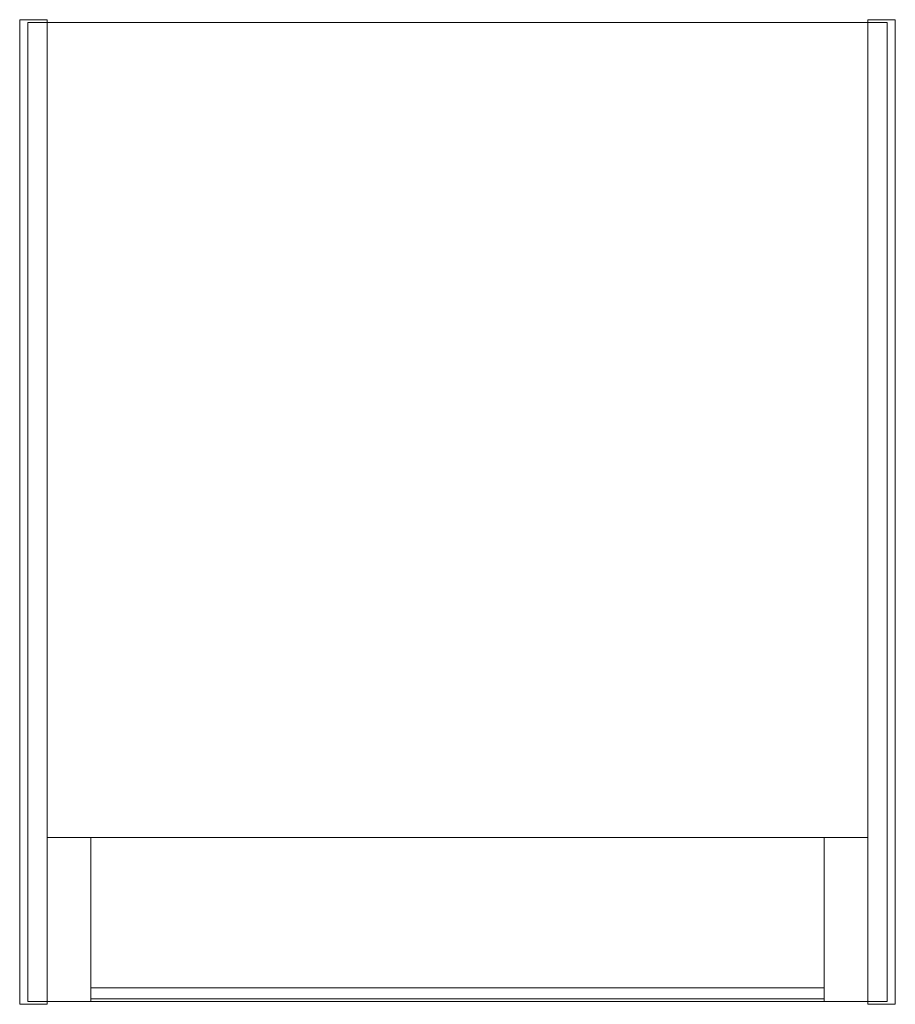
# Model space of a CAD drawing. Units: millimetres. Extents: x -80 to 80, y -170 to 10.
import ezdxf

# ---------------------------------------------------------------- set-up
doc = ezdxf.new("R2010")
doc.units = ezdxf.units.MM
doc.header["$LTSCALE"] = 5.08
doc.layers.add('3D_W3083', color=7, linetype='Continuous')

# ---------------------------------------------------------------- blocks, each defined once
blk = doc.blocks.new('*U0')
at = {"color": 254, "linetype": 'Continuous', "lineweight": 18}
for points in [[(-75, -90, -1.5), (-80, -90, -1.5), (-80, 90, -1.5), (-75, 90, -1.5)], [(-80, -90, 8.5), (-75, -90, 8.5), (-75, 90, 8.5), (-80, 90, 8.5)], [(-75, 90, -1.5), (-80, 90, -1.5), (-80, 90, 8.5), (-75, 90, 8.5)], [(-80, 90, -1.5), (-80, -90, -1.5), (-80, -90, 8.5), (-80, 90, 8.5)], [(-75, -90, 158.5), (-80, -90, 158.5), (-80, 90, 158.5), (-75, 90, 158.5)], [(-80, -90, 168.5), (-75, -90, 168.5), (-75, 90, 168.5), (-80, 90, 168.5)], [(-75, 90, 158.5), (-80, 90, 158.5), (-80, 90, 168.5), (-75, 90, 168.5)], [(-80, 90, 158.5), (-80, -90, 158.5), (-80, -90, 168.5), (-80, 90, 168.5)], [(-75, -90, -1.5), (-75, 90, -1.5), (-75, 90, 8.5), (-75, -90, 8.5)], [(-75, -90, 158.5), (-75, 90, 158.5), (-75, 90, 168.5), (-75, -90, 168.5)], [(80, -90, -1.5), (75, -90, -1.5), (75, 90, -1.5), (80, 90, -1.5)], [(75, -90, 8.5), (80, -90, 8.5), (80, 90, 8.5), (75, 90, 8.5)], [(80, 90, -1.5), (75, 90, -1.5), (75, 90, 8.5), (80, 90, 8.5)], [(75, 90, -1.5), (75, -90, -1.5), (75, -90, 8.5), (75, 90, 8.5)], [(80, -90, 158.5), (75, -90, 158.5), (75, 90, 158.5), (80, 90, 158.5)], [(75, -90, 168.5), (80, -90, 168.5), (80, 90, 168.5), (75, 90, 168.5)], [(80, 90, 158.5), (75, 90, 158.5), (75, 90, 168.5), (80, 90, 168.5)], [(75, 90, 158.5), (75, -90, 158.5), (75, -90, 168.5), (75, 90, 168.5)], [(80, -90, -1.5), (80, 90, -1.5), (80, 90, 8.5), (80, -90, 8.5)], [(80, -90, 158.5), (80, 90, 158.5), (80, 90, 168.5), (80, -90, 168.5)], [(-75, -89.5, 8.5), (-78.5, -89.5, 8.5), (-78.5, 89.5, 8.5), (-75, 89.5, 8.5)], [(-78.5, -89.5, 158.5), (-75, -89.5, 158.5), (-75, 89.5, 158.5), (-78.5, 89.5, 158.5)], [(-75, 89.5, 8.5), (-78.5, 89.5, 8.5), (-78.5, 89.5, 158.5), (-75, 89.5, 158.5)], [(-78.5, 89.5, 8.5), (-78.5, -89.5, 8.5), (-78.5, -89.5, 158.5), (-78.5, 89.5, 158.5)], [(75, -89.5), (-75, -89.5), (-75, 89.5), (75, 89.5)], [(-75, -89.5, 8.5), (75, -89.5, 8.5), (75, 89.5, 8.5), (-75, 89.5, 8.5)], [(75, 89.5), (-75, 89.5), (-75, 89.5, 8.5), (75, 89.5, 8.5)], [(-75, 89.5), (-75, -89.5), (-75, -89.5, 8.5), (-75, 89.5, 8.5)], [(75, -89.5, 158.5), (-75, -89.5, 158.5), (-75, 89.5, 158.5), (75, 89.5, 158.5)], [(-75, -89.5, 167), (75, -89.5, 167), (75, 89.5, 167), (-75, 89.5, 167)], [(75, 89.5, 158.5), (-75, 89.5, 158.5), (-75, 89.5, 167), (75, 89.5, 167)], [(-75, 89.5, 158.5), (-75, -89.5, 158.5), (-75, -89.5, 167), (-75, 89.5, 167)], [(-75, -89.5, 8.5), (-75, 89.5, 8.5), (-75, 89.5, 158.5), (-75, -89.5, 158.5)], [(75, -89.5), (75, 89.5), (75, 89.5, 8.5), (75, -89.5, 8.5)], [(75, -89.5, 158.5), (75, 89.5, 158.5), (75, 89.5, 167), (75, -89.5, 167)], [(78.5, -89.5, 8.5), (75, -89.5, 8.5), (75, 89.5, 8.5), (78.5, 89.5, 8.5)], [(75, -89.5, 158.5), (78.5, -89.5, 158.5), (78.5, 89.5, 158.5), (75, 89.5, 158.5)], [(78.5, 89.5, 8.5), (75, 89.5, 8.5), (75, 89.5, 158.5), (78.5, 89.5, 158.5)], [(75, 89.5, 8.5), (75, -89.5, 8.5), (75, -89.5, 158.5), (75, 89.5, 158.5)], [(78.5, -89.5, 8.5), (78.5, 89.5, 8.5), (78.5, 89.5, 158.5), (78.5, -89.5, 158.5)], [(75, -89.5, 8.5), (-75, -89.5, 8.5), (-75, -59.5, 8.5), (75, -59.5, 8.5)], [(-75, -89.5, 16.9), (75, -89.5, 16.9), (75, -59.5, 16.9), (-75, -59.5, 16.9)], [(75, -59.5, 8.5), (-75, -59.5, 8.5), (-75, -59.5, 16.9), (75, -59.5, 16.9)], [(-75, -59.5, 8.5), (-75, -89.5, 8.5), (-75, -89.5, 16.9), (-75, -59.5, 16.9)], [(75, -89.5, 151.9), (-75, -89.5, 151.9), (-75, -59.5, 151.9), (75, -59.5, 151.9)], [(-75, -89.5, 158.5), (75, -89.5, 158.5), (75, -59.5, 158.5), (-75, -59.5, 158.5)], [(75, -59.5, 151.9), (-75, -59.5, 151.9), (-75, -59.5, 158.5), (75, -59.5, 158.5)], [(-75, -59.5, 151.9), (-75, -89.5, 151.9), (-75, -89.5, 158.5), (-75, -59.5, 158.5)], [(-67, -89.5, 16.9), (-75, -89.5, 16.9), (-75, -59.5, 16.9), (-67, -59.5, 16.9)], [(-75, -89.5, 151.9), (-67, -89.5, 151.9), (-67, -59.5, 151.9), (-75, -59.5, 151.9)], [(-67, -59.5, 16.9), (-75, -59.5, 16.9), (-75, -59.5, 151.9), (-67, -59.5, 151.9)], [(-75, -59.5, 16.9), (-75, -89.5, 16.9), (-75, -89.5, 151.9), (-75, -59.5, 151.9)], [(-67, -89.5, 16.9), (-67, -59.5, 16.9), (-67, -59.5, 151.9), (-67, -89.5, 151.9)], [(75, -89.5, 16.9), (67, -89.5, 16.9), (67, -59.5, 16.9), (75, -59.5, 16.9)], [(67, -89.5, 151.9), (75, -89.5, 151.9), (75, -59.5, 151.9), (67, -59.5, 151.9)], [(75, -59.5, 16.9), (67, -59.5, 16.9), (67, -59.5, 151.9), (75, -59.5, 151.9)], [(67, -59.5, 16.9), (67, -89.5, 16.9), (67, -89.5, 151.9), (67, -59.5, 151.9)], [(75, -89.5, 8.5), (75, -59.5, 8.5), (75, -59.5, 16.9), (75, -89.5, 16.9)], [(75, -89.5, 151.9), (75, -59.5, 151.9), (75, -59.5, 158.5), (75, -89.5, 158.5)], [(75, -89.5, 16.9), (75, -59.5, 16.9), (75, -59.5, 151.9), (75, -89.5, 151.9)], [(67, -89, 16.9), (-67, -89, 16.9), (-67, -87, 16.9), (67, -87, 16.9)], [(-67, -89, 151.9), (67, -89, 151.9), (67, -87, 151.9), (-67, -87, 151.9)], [(67, -87, 16.9), (-67, -87, 16.9), (-67, -87, 151.9), (67, -87, 151.9)], [(-67, -87, 16.9), (-67, -89, 16.9), (-67, -89, 151.9), (-67, -87, 151.9)], [(67, -89, 16.9), (67, -87, 16.9), (67, -87, 151.9), (67, -89, 151.9)], [(-80, -90, -1.5), (-75, -90, -1.5), (-75, -90, 8.5), (-80, -90, 8.5)], [(-80, -90, 158.5), (-75, -90, 158.5), (-75, -90, 168.5), (-80, -90, 168.5)], [(-78.5, -89.5, 8.5), (-75, -89.5, 8.5), (-75, -89.5, 158.5), (-78.5, -89.5, 158.5)], [(-75, -89.5), (75, -89.5), (75, -89.5, 8.5), (-75, -89.5, 8.5)], [(-75, -89.5, 158.5), (75, -89.5, 158.5), (75, -89.5, 167), (-75, -89.5, 167)], [(-75, -89.5, 8.5), (75, -89.5, 8.5), (75, -89.5, 16.9), (-75, -89.5, 16.9)], [(-75, -89.5, 151.9), (75, -89.5, 151.9), (75, -89.5, 158.5), (-75, -89.5, 158.5)], [(-75, -89.5, 16.9), (-67, -89.5, 16.9), (-67, -89.5, 151.9), (-75, -89.5, 151.9)], [(-67, -89, 16.9), (67, -89, 16.9), (67, -89, 151.9), (-67, -89, 151.9)], [(67, -89.5, 16.9), (75, -89.5, 16.9), (75, -89.5, 151.9), (67, -89.5, 151.9)], [(75, -89.5, 8.5), (78.5, -89.5, 8.5), (78.5, -89.5, 158.5), (75, -89.5, 158.5)], [(75, -90, -1.5), (80, -90, -1.5), (80, -90, 8.5), (75, -90, 8.5)], [(75, -90, 158.5), (80, -90, 158.5), (80, -90, 168.5), (75, -90, 168.5)]]:
    blk.add_3dface(points, dxfattribs=at)

msp = doc.modelspace()

# ---------------------------------------------------------------- block references
at = {"layer": '3D_W3083', "color": 7}
msp.add_blockref('*U0', (0, -79.5), dxfattribs=at)

doc.saveas('drawing.dxf')
